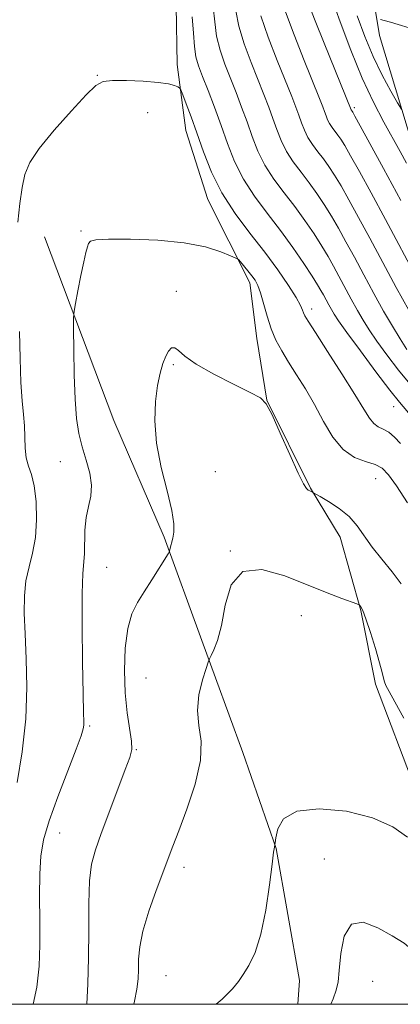
# Model space of a CAD drawing. Extents: x 2059800 to 2062700, y 297300 to 300200.
# Drawn here: x 2060027 to 2060109, y 297500 to 297714 of the extents above; entities that cross this region are included whole.
import ezdxf

# ---------------------------------------------------------------- set-up
doc = ezdxf.new("R2010")
doc.units = 0
doc.header["$MEASUREMENT"] = 0
for name, color, linetype, lineweight in [('BREAKLINE DTM HARD', 7, 'Continuous', 0), ('CONTOUR INDEX', 41, 'Continuous', 13), ('CONTOUR INTERMEDIATE', 44, 'Continuous', 0), ('GRID LINE', 7, 'Continuous', 0), ('SPOT ELEVATION DTM', 2, 'Continuous', 13)]:
    doc.layers.add(name, color=color, linetype=linetype, lineweight=lineweight)

msp = doc.modelspace()

# ---------------------------------------------------------------- linework, layer by layer
at = {"layer": 'BREAKLINE DTM HARD'}
for points in [[(2060149.94, 297500, 1052.846), (2060149.64, 297532.4, 1055.66), (2060143.5, 297586.2, 1059.02), (2060136.81, 297614.51, 1061.74), (2060124.48, 297647.95, 1066.34), (2060113.1, 297682.72, 1068.89), (2060104.79, 297710.35, 1071.67), (2060097.51, 297754, 1075.62)], [(2060060.57, 297716.78, 1054.22), (2060060.79, 297704.04, 1054.45), (2060062.67, 297689.7, 1053.18), (2060067.5, 297674.75, 1053.21), (2060076.63, 297656.61, 1051.51), (2060078.14, 297644.55, 1051.22), (2060080.33, 297631.19, 1050.01), (2060089.8, 297612.08, 1050.07), (2060096.19, 297601.4, 1049.35), (2060100.71, 297585.47, 1047.88), (2060103.92, 297569.52, 1047.56), (2060112.48, 297546.79, 1046.71), (2060119.23, 297533.84, 1046.32), (2060123.79, 297515.62, 1044.94), (2060123.773, 297500, 1045.025)], [(2060032.02, 297666.63, 1053.05), (2060047.08, 297626.71, 1050.53), (2060057.97, 297601.41, 1050.3), (2060066.19, 297579, 1048.18), (2060075.1, 297554.65, 1047.13), (2060082.31, 297533.86, 1045.96), (2060087.38, 297505.2, 1045.3), (2060087.03, 297500, 1045.131)]]:
    msp.add_polyline3d(points, dxfattribs=at)
at = {"layer": 'CONTOUR INDEX', "flags": 128}
for points, elevation in [([(2060073.559, 297715.667), (2060074.206, 297712.374), (2060075.374, 297708.537), (2060076.869, 297704.494), (2060079.651, 297697.501), (2060080.703, 297694.777), (2060081.611, 297692.301), (2060082.463, 297689.885), (2060083.396, 297687.502), (2060084.556, 297685.168), (2060086.038, 297682.889), (2060087.735, 297680.634), (2060089.488, 297678.362), (2060091.169, 297676.037), (2060092.772, 297673.634), (2060094.325, 297671.131), (2060095.867, 297668.484), (2060097.492, 297665.56), (2060099.307, 297662.202), (2060101.373, 297658.347), (2060103.553, 297654.305), (2060105.664, 297650.48), (2060107.557, 297647.194), (2060109.225, 297644.446), (2060110.696, 297642.158)], 1060), ([(2060099.901, 297714.598), (2060101.585, 297710.11), (2060103.404, 297705.787), (2060105.37, 297701.729), (2060107.23, 297698.248), (2060108.665, 297695.705), (2060109.511, 297694.295)], 1070), ([(2060041.194, 297500), (2060041.436, 297504.466), (2060041.594, 297510.098), (2060041.617, 297516.105), (2060041.627, 297521.885), (2060041.782, 297526.785), (2060042.228, 297530.427), (2060043.056, 297533.53), (2060044.342, 297537.089), (2060047.951, 297546.735), (2060049.541, 297550.942), (2060050.53, 297553.597), (2060050.942, 297555.329), (2060050.887, 297557.113), (2060049.967, 297563.276), (2060049.533, 297567.585), (2060049.38, 297572.461), (2060049.561, 297577.343), (2060050.09, 297581.588), (2060050.974, 297584.755), (2060052.178, 297587.215), (2060053.655, 297589.544), (2060055.318, 297592.138), (2060058.85, 297597.794), (2060059.132, 297598.318), (2060059.252, 297598.702), (2060059.876, 297601.207), (2060060.113, 297602.463), (2060060.125, 297604.313), (2060059.667, 297607.225), (2060058.617, 297611.477), (2060057.343, 297616.571), (2060056.334, 297621.82), (2060055.962, 297626.636), (2060056.117, 297630.831), (2060056.568, 297634.318), (2060057.121, 297637.049), (2060057.717, 297639.124), (2060058.336, 297640.684), (2060058.96, 297641.825), (2060059.603, 297642.482), (2060060.282, 297642.546), (2060061.101, 297641.94), (2060062.491, 297640.714), (2060064.969, 297638.949), (2060068.777, 297636.785), (2060073.064, 297634.595), (2060076.704, 297632.812), (2060078.901, 297631.637), (2060080.187, 297630.348), (2060081.42, 297627.995), (2060083.228, 297624.005), (2060085.307, 297619.337), (2060087.119, 297615.327), (2060088.264, 297612.982), (2060088.886, 297611.973), (2060089.264, 297611.641), (2060089.622, 297611.436), (2060090.415, 297611.04), (2060091.864, 297610.221), (2060093.7, 297609.148), (2060095.978, 297607.653), (2060098.177, 297605.864), (2060099.928, 297603.88), (2060103.162, 297599.277), (2060105.277, 297596.63), (2060107.526, 297593.904), (2060109.493, 297591.283)], 1050)]:
    msp.add_lwpolyline(points, dxfattribs=dict(at, elevation=elevation))
at = {"layer": 'CONTOUR INTERMEDIATE', "flags": 128}
for points, elevation in [([(2060088.657, 297719.058), (2060091.089, 297712.801), (2060093.96, 297705.638), (2060098.598, 297694.198), (2060098.833, 297693.874), (2060098.97, 297693.66), (2060099.443, 297692.819), (2060100.595, 297690.728), (2060102.688, 297686.904), (2060105.669, 297681.419), (2060109.407, 297674.487)], 1066), ([(2060094.354, 297718.556), (2060096.254, 297713.287), (2060098.536, 297707.158), (2060100.997, 297701.088), (2060103.441, 297695.83), (2060105.719, 297691.473), (2060109.279, 297685.105), (2060110.647, 297682.615)], 1068), ([(2060068.629, 297716.46), (2060068.98, 297713.26), (2060069.389, 297710.147), (2060070.136, 297707.115), (2060071.172, 297704.112), (2060073.6, 297697.946), (2060074.823, 297694.76), (2060075.995, 297691.556), (2060077.119, 297688.372), (2060078.347, 297685.233), (2060079.875, 297682.158), (2060081.828, 297679.155), (2060084.064, 297676.184), (2060086.374, 297673.191), (2060088.569, 297670.163), (2060090.549, 297667.239), (2060092.235, 297664.599), (2060093.593, 297662.344), (2060094.766, 297660.274), (2060095.941, 297658.107), (2060098.643, 297653.082), (2060099.986, 297650.647), (2060101.228, 297648.506), (2060102.552, 297646.404), (2060104.199, 297643.99), (2060106.346, 297641.018), (2060108.906, 297637.672), (2060111.725, 297634.246)], 1058), ([(2060083.84, 297716.83), (2060085.851, 297711.38), (2060088.263, 297705.257), (2060091.753, 297696.609), (2060092.464, 297694.811), (2060092.842, 297693.792), (2060093.153, 297692.91), (2060093.494, 297692.04), (2060093.917, 297691.188), (2060094.458, 297690.356), (2060095.718, 297688.704), (2060096.369, 297687.786), (2060097.219, 297686.424), (2060098.505, 297684.196), (2060100.414, 297680.764), (2060102.943, 297676.133), (2060106.04, 297670.392), (2060113.099, 297657.198)], 1064), ([(2060064.098, 297714.382), (2060064.401, 297710.853), (2060064.572, 297707.919), (2060064.898, 297705.694), (2060065.475, 297703.731), (2060066.353, 297701.443), (2060067.549, 297698.392), (2060068.942, 297694.743), (2060070.38, 297690.81), (2060071.774, 297686.859), (2060073.299, 297682.964), (2060075.194, 297679.148), (2060077.618, 297675.422), (2060080.393, 297671.734), (2060083.259, 297668.02), (2060085.968, 297664.288), (2060088.325, 297660.844), (2060090.145, 297658.066), (2060091.319, 297656.205), (2060092.04, 297654.987), (2060092.575, 297654.011), (2060093.733, 297651.858), (2060094.308, 297650.815), (2060094.9, 297649.817), (2060095.878, 297648.363), (2060097.702, 297645.823), (2060100.613, 297641.865), (2060104.002, 297637.323), (2060107.047, 297633.324), (2060109.147, 297630.685), (2060111.89, 297627.443)], 1056), ([(2060079.023, 297714.602), (2060080.612, 297709.958), (2060082.566, 297704.875), (2060085.702, 297697.055), (2060086.584, 297694.794), (2060087.226, 297693.047), (2060087.808, 297691.398), (2060088.445, 297689.771), (2060089.237, 297688.178), (2060090.248, 297686.623), (2060091.407, 297685.083), (2060092.603, 297683.533), (2060093.769, 297681.911), (2060094.996, 297680.029), (2060096.415, 297677.664), (2060098.141, 297674.624), (2060100.218, 297670.846), (2060102.674, 297666.297), (2060105.483, 297661.053), (2060108.4, 297655.632), (2060111.128, 297650.66)], 1062), ([(2060104.954, 297713.807), (2060105.778, 297713.586), (2060107.13, 297713.2), (2060112.844, 297711.481)], 1072), ([(2060026.247, 297669.768), (2060026.647, 297673.839), (2060027.14, 297677.359), (2060027.732, 297680.144), (2060028.811, 297682.716), (2060030.857, 297685.774), (2060034.11, 297689.742), (2060037.84, 297693.941), (2060041.077, 297697.42), (2060043.167, 297699.47), (2060044.741, 297700.352), (2060046.746, 297700.573), (2060049.828, 297700.557), (2060053.428, 297700.407), (2060056.684, 297700.146), (2060058.927, 297699.807), (2060060.255, 297699.459), (2060060.962, 297699.179), (2060061.331, 297698.969), (2060061.611, 297698.525), (2060062.04, 297697.467), (2060062.803, 297695.502), (2060063.86, 297692.685), (2060065.119, 297689.158), (2060066.534, 297685.078), (2060068.263, 297680.661), (2060070.514, 297676.138), (2060073.397, 297671.705), (2060076.63, 297667.423), (2060079.835, 297663.316), (2060082.676, 297659.452), (2060084.988, 297656.063), (2060086.651, 297653.422), (2060087.608, 297651.706), (2060088.064, 297650.698), (2060088.285, 297650.082), (2060088.564, 297649.484), (2060089.287, 297648.293), (2060090.863, 297645.836), (2060093.503, 297641.749), (2060096.622, 297636.885), (2060099.434, 297632.406), (2060101.352, 297629.22), (2060102.579, 297627.223), (2060103.516, 297626.059), (2060104.498, 297625.378), (2060105.586, 297624.856), (2060106.775, 297624.174), (2060108.044, 297623.101), (2060109.318, 297621.764)], 1054), ([(2060029.561, 297500), (2060030.349, 297503.731), (2060030.864, 297508.289), (2060031.003, 297512.876), (2060030.987, 297518.082), (2060030.94, 297523.458), (2060030.968, 297528.292), (2060031.191, 297532.148), (2060031.803, 297535.675), (2060033.016, 297539.795), (2060034.911, 297545.074), (2060037.052, 297550.664), (2060038.871, 297555.363), (2060039.941, 297558.282), (2060040.399, 297559.791), (2060040.522, 297560.572), (2060040.541, 297561.382), (2060040.504, 297563.274), (2060040.412, 297567.371), (2060040.282, 297574.246), (2060040.176, 297582.258), (2060040.172, 297589.214), (2060040.315, 297593.512), (2060040.684, 297597.773), (2060040.784, 297602.921), (2060041.022, 297605.668), (2060041.528, 297608.088), (2060042.044, 297610.335), (2060042.223, 297612.675), (2060041.828, 297615.307), (2060041.051, 297618.142), (2060040.192, 297621.025), (2060039.496, 297623.909), (2060038.992, 297627.189), (2060038.655, 297631.37), (2060038.457, 297636.669), (2060038.359, 297642.138), (2060038.319, 297646.54), (2060038.318, 297649.052), (2060038.419, 297650.507), (2060038.712, 297652.153), (2060039.241, 297654.883), (2060039.894, 297658.185), (2060040.515, 297661.194), (2060040.984, 297663.243), (2060041.325, 297664.461), (2060041.596, 297665.174), (2060041.98, 297665.657), (2060043.15, 297665.972), (2060045.903, 297666.13), (2060050.692, 297666.125), (2060056.601, 297665.886), (2060062.369, 297665.325), (2060066.965, 297664.416), (2060070.274, 297663.385), (2060072.41, 297662.522), (2060073.549, 297662.017), (2060074.107, 297661.668), (2060074.562, 297661.177), (2060076.179, 297659.256), (2060077.059, 297658.167), (2060077.773, 297657.182), (2060078.369, 297656.055), (2060078.945, 297654.444), (2060080.337, 297649.4), (2060081.226, 297646.65), (2060082.284, 297644.18), (2060083.543, 297641.85), (2060085.033, 297639.414), (2060086.766, 297636.669), (2060088.665, 297633.586), (2060090.632, 297630.183), (2060092.604, 297626.557), (2060094.652, 297623.131), (2060096.88, 297620.411), (2060099.322, 297618.741), (2060101.732, 297617.82), (2060103.795, 297617.186), (2060105.332, 297616.382), (2060106.715, 297614.971), (2060108.455, 297612.523), (2060110.872, 297608.841)], 1052), ([(2060026.1, 297548.151), (2060027.156, 297554.816), (2060027.938, 297561.99), (2060028.185, 297568.819), (2060028.048, 297575.008), (2060027.78, 297580.402), (2060027.608, 297584.911), (2060027.646, 297588.69), (2060027.983, 297591.959), (2060028.649, 297594.953), (2060029.428, 297597.972), (2060030.045, 297601.335), (2060030.286, 297605.205), (2060030.167, 297609.14), (2060029.764, 297612.541), (2060029.169, 297615), (2060028.54, 297616.853), (2060028.053, 297618.626), (2060027.827, 297620.727), (2060027.667, 297625.568), (2060027.446, 297628.079), (2060027.148, 297631.039), (2060026.872, 297634.975), (2060026.69, 297640.187), (2060026.561, 297646.081)], 1054), ([(2060051.387, 297500), (2060051.564, 297500.663), (2060052.086, 297503.311), (2060052.333, 297505.521), (2060052.411, 297507.59), (2060052.453, 297509.81), (2060052.692, 297512.481), (2060053.387, 297515.905), (2060054.684, 297520.197), (2060056.286, 297524.74), (2060059.893, 297534.31), (2060061.167, 297537.635), (2060062.942, 297542.346), (2060064.738, 297547.784), (2060065.901, 297552.95), (2060066.004, 297557.103), (2060065.535, 297560.528), (2060065.207, 297563.769), (2060065.545, 297567.185), (2060066.313, 297570.409), (2060067.085, 297572.894), (2060067.548, 297574.286), (2060067.837, 297575.014), (2060068.2, 297575.704), (2060068.817, 297576.923), (2060069.607, 297579.015), (2060070.418, 297582.269), (2060071.236, 297586.68), (2060072.581, 297591.074), (2060075.113, 297593.984), (2060079.22, 297594.383), (2060084.236, 297592.993), (2060093.404, 297589.298), (2060096.584, 297588.102), (2060099.869, 297586.932), (2060100.327, 297586.742), (2060100.495, 297586.604), (2060100.715, 297586.312), (2060101.125, 297585.481), (2060101.811, 297583.686), (2060102.801, 297580.715), (2060103.887, 297577.232), (2060104.798, 297574.117), (2060105.343, 297572.036), (2060105.629, 297570.797), (2060105.838, 297569.994), (2060106.162, 297569.203), (2060106.834, 297567.925), (2060108.094, 297565.644), (2060110.069, 297562.101)], 1048), ([(2060069.308, 297500), (2060070.566, 297501.147), (2060072.838, 297503.38), (2060074.164, 297504.943), (2060075.181, 297506.437), (2060076.39, 297508.413), (2060077.733, 297511.239), (2060079.014, 297515.234), (2060080.071, 297520.457), (2060080.876, 297525.934), (2060081.438, 297530.43), (2060081.775, 297533.036), (2060081.946, 297534.135), (2060082.058, 297534.588), (2060082.124, 297535.027), (2060082.274, 297536.129), (2060082.676, 297538.075), (2060083.947, 297540.274), (2060086.816, 297541.942), (2060091.675, 297542.464), (2060097.577, 297541.903), (2060103.239, 297540.494), (2060107.646, 297538.503), (2060110.861, 297536.317)], 1046), ([(2060094.221, 297500), (2060094.675, 297501.171), (2060095.349, 297503.07), (2060095.757, 297504.865), (2060096.038, 297507.362), (2060096.378, 297511.007), (2060097.123, 297514.803), (2060098.665, 297517.391), (2060101.228, 297517.802), (2060104.374, 297516.628), (2060107.499, 297514.851), (2060110.093, 297513.238), (2060112.035, 297511.701), (2060113.296, 297509.937), (2060113.895, 297507.767), (2060114.037, 297505.502), (2060113.97, 297503.577), (2060113.94, 297502.261), (2060114.173, 297501.17), (2060114.768, 297500)], 1044)]:
    msp.add_lwpolyline(points, dxfattribs=dict(at, elevation=elevation))
at = {"layer": 'GRID LINE', "flags": 128}
msp.add_lwpolyline([(2060000, 297500), (2062500, 297500), (2062500, 300000), (2060000, 300000), (2060000, 297500)], dxfattribs=at)
at = {"layer": 'SPOT ELEVATION DTM'}
for p in [(2060043.46, 297701.71, 1054.1), (2060099.3, 297694.65, 1066.3), (2060054.41, 297693.59, 1053.2), (2060039.94, 297667.86, 1052.2), (2060060.64, 297654.8, 1050.47), (2060090.05, 297650.94, 1054.5), (2060060.01, 297638.83, 1049.8), (2060107.83, 297629.73, 1055.3), (2060035.45, 297617.81, 1052.9), (2060069.14, 297615.6, 1049.09), (2060103.96, 297614.1, 1051.1), (2060072.35, 297598.41, 1048), (2060045.53, 297594.85, 1051.1), (2060087.8, 297584.35, 1047.3), (2060054.03, 297570.83, 1048.77), (2060041.78, 297560.43, 1051.8), (2060051.96, 297555.3, 1049.9), (2060035.28, 297537.2, 1051.1), (2060092.79, 297531.57, 1044.7), (2060062.31, 297529.72, 1047.5), (2060058.36, 297506.21, 1046.9), (2060103.32, 297505.01, 1042.9)]:
    msp.add_point(p, dxfattribs=at)

doc.saveas('drawing.dxf')
